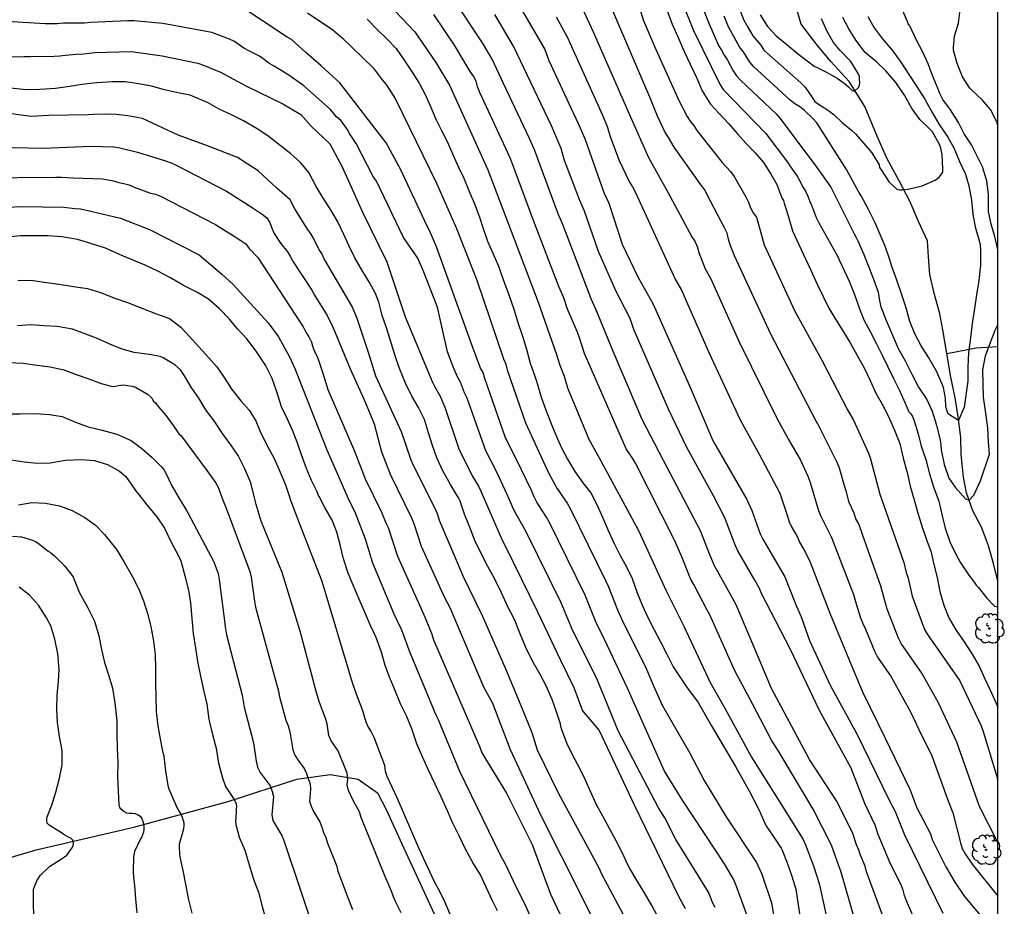
# Model space of a CAD drawing. Units: metres. Extents: x 573994 to 574345, y 4794539 to 4794790.
# Drawn here: x 574266 to 574345, y 4794577 to 4794648 of the extents above; entities that cross this region are included whole.
import ezdxf

# ---------------------------------------------------------------- set-up
doc = ezdxf.new("R2010")
doc.units = ezdxf.units.M
for name, color, linetype in [('010106', 9, 'Continuous'), ('020104', 34, 'Continuous'), ('050103', 4, 'Continuous'), ('070104', 3, 'Continuous'), ('100202', 3, 'Continuous')]:
    doc.layers.add(name, color=color, linetype=linetype)
doc.layers.add('020105', color=24, linetype='Continuous', lineweight=30)

# ---------------------------------------------------------------- blocks, each defined once
blk = doc.blocks.new('ARBOL')
blk.add_circle((0, 0), 0.0587)
for centre, radius, start, end in [((-0.564, 0.381), 0.532, 92.28, 254.58), ((-0.28, 0.855), 0.3, 359.28777, 173.60777), ((0.097, 0.97), 0.21, 23.15651, 160.46651), ((0.438, 0.881), 0.24, 301.57804, 139.32804), ((-0.091, 0.321), 0.12, 119.14, 310.56), ((0.656, 0.288), 0.443, 319.85562, 114.76562), ((0.819, -0.249), 0.383, 235.52754, 62.02753), ((-0.556, -0.339), 0.555, 142.64, 266.54), ((-0.039, -0.384), 0.21, 189.64, 323.88), ((0.299, -0.624), 0.532, 224.67, 0.24), ((-0.301, -0.676), 0.45, 213.78, 295.32)]:
    blk.add_arc(centre, radius, start, end)

msp = doc.modelspace()

# ---------------------------------------------------------------- linework, layer by layer
at = {"layer": '010106', "flags": 128}
msp.add_lwpolyline([(573994.399, 4794540.395), (574344.389, 4794540.388), (574344.394, 4794790.38), (573994.404, 4794790.388)], close=True, dxfattribs=at)
at = {"layer": '020104', "flags": 128}
for points, elevation in [([(574310.486, 4794650.3), (574312.092, 4794646.81), (574315.052, 4794640.092), (574316.502, 4794636.79), (574318.06, 4794634.007), (574319.958, 4794630.456), (574320.195, 4794630.105), (574320.383, 4794629.67), (574320.517, 4794629.208), (574321.041, 4794627.905), (574321.477, 4794627.102), (574323.719, 4794622.106), (574326.75, 4794615.983), (574327.687, 4794614.274), (574328.636, 4794612.621), (574329.256, 4794611.285), (574329.424, 4794610.841), (574330.082, 4794608.606), (574330.235, 4794608.21), (574331.122, 4794606.444), (574332.875, 4794601.907), (574333.126, 4794600.971), (574333.436, 4794600.026), (574333.619, 4794599.574), (574333.826, 4794599.142), (574334.564, 4794597.328), (574334.784, 4794596.9), (574335.886, 4794595.329), (574337.453, 4794592.479), (574338.272, 4794590.717), (574338.713, 4794589.901), (574339.116, 4794589.009), (574340.445, 4794585.339), (574340.814, 4794584.474), (574341.406, 4794582.075), (574341.552, 4794581.617), (574341.788, 4794581.195), (574342.353, 4794580.375), (574344.39, 4794577.828)], 204), ([(574335.221, 4794576.237), (574333.92, 4794579.75), (574333.796, 4794580.209), (574333.432, 4794581.086), (574333.289, 4794581.498), (574333.123, 4794581.903), (574332.807, 4794582.83), (574332.641, 4794583.224), (574331.518, 4794585.416), (574329.368, 4794588.726), (574326.319, 4794594.393), (574325.201, 4794597.048), (574323.5, 4794601.065), (574323.045, 4794601.91), (574321.76, 4794604.249), (574321.379, 4794605.153), (574320.658, 4794606.986), (574317.7, 4794612.596), (574315.994, 4794615.862), (574313.702, 4794621.239), (574312.31, 4794624.686), (574311.933, 4794625.487), (574309.66, 4794631.437), (574309.283, 4794632.288), (574307.4, 4794637.39), (574306.999, 4794638.297), (574304.901, 4794642.738), (574304.014, 4794644.634), (574303.26, 4794645.923), (574300.827, 4794649.607)], 208), ([(574320.565, 4794649.381), (574321.321, 4794647.493), (574322.106, 4794645.733), (574322.339, 4794645.357), (574322.545, 4794644.959), (574322.807, 4794644.558), (574323.261, 4794643.702), (574323.523, 4794643.31), (574323.841, 4794642.95), (574326.705, 4794640.268), (574327.014, 4794639.906), (574329.943, 4794635.994), (574331.075, 4794634.407), (574332.933, 4794630.682), (574333.12, 4794630.338), (574333.226, 4794630.13), (574333.702, 4794629.026), (574334.102, 4794628.038), (574334.462, 4794627.078), (574334.838, 4794626.034), (574334.962, 4794625.34), (574335.044, 4794624.856), (574335.5, 4794623.726), (574335.974, 4794622.598), (574336.442, 4794621.54), (574336.978, 4794620.61), (574337.53, 4794619.492), (574338.068, 4794618.454), (574338.73, 4794617.464), (574339.152, 4794616.522), (574339.508, 4794615.41), (574339.766, 4794614.327), (574339.84, 4794613.909), (574339.872, 4794613.449), (574340.122, 4794612.275), (574340.488, 4794611.191), (574340.979, 4794610.454), (574341.82, 4794609.531), (574342.107, 4794609.436), (574342.472, 4794609.83), (574343.015, 4794610.97), (574343.732, 4794613.086), (574343.656, 4794614.09), (574343.604, 4794615.192), (574343.426, 4794616.38), (574343.252, 4794617.642), (574343.236, 4794618.698), (574343.21, 4794619.82), (574343.422, 4794620.938), (574343.768, 4794621.88), (574344.18, 4794622.986), (574344.391, 4794623.414)], 199), ([(574324.355, 4794576.335), (574323.506, 4794578.655), (574323.299, 4794579.174), (574322.584, 4794580.395), (574320.975, 4794582.812), (574319.161, 4794585.551), (574317.791, 4794587.793), (574315.014, 4794593.997), (574314.838, 4794594.418), (574312.747, 4794598.821), (574312.349, 4794599.583), (574311.438, 4794601.855), (574308.609, 4794607.642), (574308.368, 4794608.074), (574307.596, 4794609.28), (574307.378, 4794609.701), (574307.19, 4794610.142), (574306.363, 4794611.844), (574305.074, 4794614.477), (574303.438, 4794619.137), (574303.312, 4794619.609), (574303.098, 4794619.975), (574302.402, 4794621.823), (574299.583, 4794629.643), (574299.007, 4794630.945), (574298.795, 4794631.364), (574296.724, 4794635.809), (574295.56, 4794637.959), (574291.848, 4794642.752), (574290.362, 4794644.097), (574289.158, 4794645.159), (574288.009, 4794646.191), (574287.644, 4794646.378), (574285.681, 4794647.678), (574284.518, 4794648.475)], 213), ([(574306.253, 4794648.789), (574308.235, 4794645.391), (574308.556, 4794644.535), (574311.062, 4794639.136), (574311.451, 4794638.217), (574312.942, 4794633.99), (574313.331, 4794633.124), (574314.396, 4794629.854), (574315.678, 4794627.2), (574316.876, 4794625.067), (574319.874, 4794618.302), (574321.623, 4794614.252), (574321.881, 4794613.772), (574324.353, 4794609.48), (574324.752, 4794608.602), (574325.409, 4794606.739), (574325.622, 4794606.312), (574327.388, 4794603.313), (574328.306, 4794601.011), (574328.705, 4794600.102), (574329.351, 4794598.233), (574331.009, 4794594.662), (574333.135, 4794590.77), (574335.751, 4794585.427), (574336.21, 4794584.562), (574336.938, 4794582.717), (574340.01, 4794576.46)], 206), ([(574344.39, 4794582.11), (574342.939, 4794584.984), (574341.134, 4794590.101), (574339.65, 4794593.246), (574338.337, 4794595.616), (574336.67, 4794597.997), (574336.462, 4794598.424), (574335.568, 4794600.716), (574335.047, 4794602.556), (574333.609, 4794606.616), (574333.292, 4794607.536), (574333.072, 4794607.948), (574332.921, 4794608.401), (574332.53, 4794609.244), (574332.287, 4794610.159), (574332.145, 4794610.583), (574331.768, 4794611.976), (574331.581, 4794612.423), (574330.013, 4794615.509), (574329.885, 4794615.722), (574326.271, 4794622.673), (574323.371, 4794628.937), (574323.028, 4794629.809), (574322.892, 4794630.268), (574322.792, 4794630.745), (574322.578, 4794631.173), (574321.181, 4794633.8), (574321.008, 4794634.194), (574320.711, 4794634.568), (574318.556, 4794637.598), (574318.104, 4794638.39), (574317.827, 4794638.783), (574317.227, 4794640.076), (574316.688, 4794641.414), (574313.423, 4794649.043)], 203), ([(574315.812, 4794648.638), (574316.09, 4794647.766), (574317.117, 4794645.36), (574318.941, 4794641.276), (574319.582, 4794640.052), (574319.834, 4794639.675), (574320.116, 4794639.323), (574320.365, 4794638.933), (574322.391, 4794636.39), (574323.047, 4794635.652), (574323.336, 4794635.264), (574324.283, 4794633.63), (574324.487, 4794633.208), (574324.651, 4794632.775), (574324.871, 4794632.375), (574325.141, 4794632.024), (574325.73, 4794629.796), (574328.195, 4794624.501), (574330.349, 4794620.602), (574332.4, 4794616.645), (574332.867, 4794615.824), (574334.068, 4794613.172), (574334.223, 4794612.714), (574334.982, 4794609.918), (574336.894, 4794604.443), (574337.087, 4794603.649), (574337.239, 4794603.192), (574337.561, 4794601.759), (574338.547, 4794599.096), (574338.789, 4794598.698), (574341.362, 4794595.014), (574343.067, 4794591.421), (574343.238, 4794590.963), (574344.39, 4794587.107)], 202), ([(574317.97, 4794648.559), (574318.39, 4794647.431), (574318.866, 4794646.367), (574319.346, 4794645.255), (574319.824, 4794644.227), (574320.336, 4794643.167), (574320.8, 4794642.107), (574321.45, 4794641.031), (574322.136, 4794640.291), (574322.88, 4794639.495), (574323.596, 4794638.695), (574324.28, 4794637.927), (574325.02, 4794637.163), (574325.692, 4794636.377), (574326.259, 4794635.511), (574326.745, 4794634.637), (574327.153, 4794633.555), (574327.283, 4794633.347), (574327.349, 4794633.139), (574327.647, 4794632.117), (574327.993, 4794630.933), (574328.513, 4794629.829), (574329.043, 4794628.703), (574329.461, 4794627.793), (574329.979, 4794626.667), (574330.415, 4794625.737), (574330.909, 4794624.743), (574331.425, 4794623.879), (574332.009, 4794622.955), (574332.096, 4794622.811), (574332.603, 4794621.973), (574333.135, 4794621.023), (574333.739, 4794619.927), (574334.207, 4794618.97), (574334.665, 4794617.98), (574335.271, 4794616.91), (574335.735, 4794615.932), (574336.153, 4794615.008), (574336.563, 4794613.946), (574336.835, 4794612.774), (574337.157, 4794611.624), (574337.405, 4794610.544), (574337.727, 4794609.464), (574338.025, 4794608.306), (574338.379, 4794607.204), (574338.72, 4794606.22), (574339.072, 4794605.266), (574339.298, 4794604.282), (574339.548, 4794603.26), (574339.772, 4794602.146), (574340.094, 4794601.052), (574340.486, 4794600.042), (574341.038, 4794599.066), (574341.716, 4794598.114), (574342.346, 4794597.134), (574342.898, 4794596.168), (574343.35, 4794595.154), (574343.814, 4794594.212), (574344.272, 4794593.222), (574344.39, 4794592.85)], 201), ([(574323.776, 4794648.619), (574324.109, 4794647.743), (574324.345, 4794647.305), (574324.846, 4794646.505), (574325.478, 4794645.747), (574325.726, 4794645.34), (574328.676, 4794642.746), (574328.989, 4794642.433), (574329.261, 4794642.053), (574329.514, 4794641.646), (574329.789, 4794641.263), (574330.167, 4794640.98), (574330.59, 4794640.721), (574330.987, 4794640.445), (574331.32, 4794640.177), (574331.985, 4794639.55), (574332.71, 4794638.958), (574333.05, 4794638.63), (574333.701, 4794637.896), (574334.33, 4794637.144), (574334.922, 4794636.196), (574334.958, 4794635.98), (574335.082, 4794635.784), (574335.716, 4794634.814), (574336.32, 4794634.242), (574336.548, 4794634.212), (574336.78, 4794634.212), (574337.248, 4794634.248), (574338.344, 4794634.518), (574339.392, 4794634.968), (574339.584, 4794635.104), (574339.75, 4794635.246), (574340.01, 4794635.616), (574340.016, 4794635.872), (574339.952, 4794637.014), (574339.83, 4794637.632), (574339.74, 4794637.826), (574339.17, 4794638.836), (574338.976, 4794639.034), (574338.176, 4794639.812), (574337.506, 4794640.736), (574336.95, 4794641.75), (574336.258, 4794642.762), (574335.464, 4794643.694), (574334.734, 4794644.402), (574333.8, 4794645.152), (574333.061, 4794646.134), (574332.497, 4794647.044), (574332.019, 4794647.966)], 197), ([(574344.391, 4794629.406), (574344.156, 4794630.464), (574343.868, 4794631.45), (574343.652, 4794632.482), (574343.644, 4794632.724), (574343.658, 4794633.816), (574343.528, 4794634.93), (574343.18, 4794636.03), (574342.784, 4794636.826), (574342.296, 4794637.794), (574341.72, 4794638.66), (574341.256, 4794639.574), (574340.608, 4794640.576), (574340.01, 4794641.414), (574339.762, 4794641.878), (574339.634, 4794642.242), (574339.238, 4794643.194), (574338.846, 4794644.258), (574338.416, 4794645.202), (574337.87, 4794646.188), (574337.374, 4794647.286), (574337.24, 4794647.438), (574337.19, 4794647.642), (574336.708, 4794648.736)], 199), ([(574321.821, 4794576.904), (574321.607, 4794577.323), (574321.465, 4794577.748), (574321.287, 4794578.142), (574318.698, 4794582.339), (574317.808, 4794584.06), (574317.307, 4794584.865), (574314.071, 4794591.009), (574312.954, 4794593.76), (574312.397, 4794595.105), (574311.107, 4794597.736), (574310.458, 4794598.998), (574309.523, 4794601.243), (574306.705, 4794606.964), (574305.771, 4794608.604), (574305.388, 4794609.515), (574305.182, 4794609.935), (574304.405, 4794611.669), (574303.514, 4794613.36), (574302.017, 4794617.568), (574301.827, 4794617.99), (574301.5, 4794618.837), (574301.271, 4794619.228), (574300.953, 4794619.927), (574300.453, 4794621.272), (574299.656, 4794624.83), (574298.515, 4794627.772), (574298.095, 4794628.733), (574296.935, 4794630.401), (574294.781, 4794634.879), (574294.528, 4794635.267), (574293.165, 4794637.902), (574292.64, 4794638.684), (574292.439, 4794639.042), (574292.211, 4794639.394), (574291.932, 4794639.724), (574291.585, 4794640.029), (574291.115, 4794640.609), (574288.976, 4794642.498), (574287.785, 4794643.357), (574286.57, 4794644.108), (574286.179, 4794644.309), (574285.827, 4794644.604), (574285.446, 4794644.874), (574284.59, 4794645.291), (574284.199, 4794645.521), (574283.453, 4794646.033), (574283.041, 4794646.238), (574281.636, 4794646.757), (574277.736, 4794647.476), (574275.405, 4794647.686), (574274.925, 4794647.693), (574271.963, 4794647.567), (574271.473, 4794647.513), (574269.787, 4794647.495), (574269.302, 4794647.455), (574268.34, 4794647.438), (574263.947, 4794647.72)], 214), ([(574289.27, 4794648.339), (574291.292, 4794646.966), (574292.055, 4794646.326), (574294.534, 4794643.928), (574295.231, 4794642.987), (574295.548, 4794642.613), (574296.309, 4794641.438), (574299.591, 4794634.73), (574301.168, 4794631.121), (574302.795, 4794626.978), (574304.925, 4794620.721), (574305.103, 4794620.274), (574305.221, 4794619.833), (574306.678, 4794615.589), (574308.541, 4794611.566), (574309.197, 4794610.374), (574310.013, 4794609.188), (574310.263, 4794608.772), (574313.091, 4794602.95), (574313.317, 4794602.509), (574314.026, 4794600.683), (574314.387, 4794599.906), (574316.334, 4794595.938), (574316.911, 4794594.612), (574317.6, 4794593.063), (574319.806, 4794589.234), (574320.945, 4794587.059), (574322.705, 4794584.157), (574325.129, 4794580.514), (574325.547, 4794579.563), (574326.321, 4794577.296), (574326.492, 4794576.351)], 212), ([(574294.055, 4794647.816), (574294.821, 4794647.038), (574295.637, 4794646.238), (574296.351, 4794645.474), (574297.055, 4794644.466), (574297.636, 4794643.6), (574298.2, 4794642.708), (574298.662, 4794641.814), (574299.11, 4794640.852), (574299.534, 4794639.84), (574299.984, 4794638.946), (574300.446, 4794637.996), (574300.884, 4794637.028), (574301.314, 4794636.068), (574301.756, 4794635.122), (574302.192, 4794634.078), (574302.612, 4794633.076), (574302.978, 4794632.108), (574303.31, 4794631.108), (574303.65, 4794630.104), (574304.078, 4794629.142), (574304.534, 4794628.118), (574304.902, 4794627.05), (574305.328, 4794625.892), (574305.742, 4794624.67), (574306.088, 4794623.532), (574306.444, 4794622.506), (574306.752, 4794621.468), (574307.048, 4794620.366), (574307.458, 4794619.24), (574307.584, 4794618.848), (574307.93, 4794617.656), (574308.346, 4794616.546), (574308.71, 4794615.594), (574309.138, 4794614.574), (574309.563, 4794613.61), (574310.043, 4794612.698), (574310.629, 4794611.716), (574311.263, 4794610.812), (574311.889, 4794610.01), (574312.393, 4794609.076), (574312.829, 4794608.078), (574313.239, 4794607.142), (574313.747, 4794606.028), (574314.231, 4794605.014), (574314.743, 4794604.096), (574315.211, 4794603.168), (574315.607, 4794602.04), (574316.027, 4794600.992), (574316.459, 4794600.048), (574316.957, 4794599.07), (574317.473, 4794598.106), (574317.965, 4794597.14), (574318.463, 4794596.136), (574319.534, 4794594.518), (574320.468, 4794593.273), (574321.526, 4794591.405), (574323.455, 4794588.166), (574324.575, 4794586.174), (574325.322, 4794584.741), (574325.886, 4794583.445), (574326.462, 4794582.617), (574327.09, 4794581.659), (574327.184, 4794581.481), (574327.588, 4794580.471), (574327.942, 4794579.409), (574328.264, 4794578.369), (574328.874, 4794574.289)], 211), ([(574332.994, 4794575.835), (574331.86, 4794579.823), (574331.689, 4794580.247), (574331.55, 4794580.693), (574331.396, 4794581.072), (574331.123, 4794581.881), (574329.661, 4794584.767), (574326.862, 4794589.446), (574326.349, 4794590.206), (574324.552, 4794593.675), (574323.385, 4794595.796), (574321.397, 4794600.278), (574321.188, 4794600.642), (574320.124, 4794602.687), (574319.889, 4794603.082), (574319.178, 4794604.908), (574318.588, 4794606.234), (574315.474, 4794612.38), (574315.24, 4794612.775), (574314.723, 4794613.52), (574311.402, 4794621.144), (574310.972, 4794622.462), (574310.804, 4794622.896), (574310.047, 4794624.662), (574309.735, 4794625.586), (574309.346, 4794626.488), (574307.412, 4794631.547), (574305.524, 4794636.625), (574305.127, 4794637.51), (574303.025, 4794641.979), (574302.862, 4794642.421), (574302.733, 4794642.868), (574302.544, 4794643.273), (574302.276, 4794643.643), (574301.023, 4794645.753), (574299.369, 4794648.19)], 209), ([(574339.861, 4794571.066), (574337.094, 4794577.455), (574336.95, 4794577.88), (574336.85, 4794578.302), (574336.685, 4794578.721), (574335.799, 4794580.451), (574334.85, 4794582.735), (574334.606, 4794583.487), (574333.769, 4794585.221), (574332.698, 4794588.041), (574330.146, 4794592.649), (574327.844, 4794597.507), (574325.537, 4794601.989), (574325.358, 4794602.376), (574324.903, 4794603.178), (574323.641, 4794605.394), (574323.458, 4794605.788), (574322.589, 4794608.024), (574321.694, 4794609.772), (574319.574, 4794613.631), (574318.108, 4794616.681), (574315.347, 4794623.048), (574315.03, 4794623.932), (574313.93, 4794626.094), (574312.512, 4794629.276), (574311.408, 4794632.494), (574311.013, 4794633.342), (574309.796, 4794636.548), (574309.531, 4794637.49), (574308.769, 4794639.302), (574305.723, 4794645.666), (574304.243, 4794648.196)], 207), ([(574334.019, 4794648.032), (574334.532, 4794647.132), (574335.168, 4794646.29), (574335.95, 4794645.356), (574336.64, 4794644.394), (574337.304, 4794643.4), (574337.892, 4794642.48), (574338.576, 4794641.446), (574339.142, 4794640.376), (574339.702, 4794639.408), (574340.396, 4794638.394), (574340.912, 4794637.492), (574341.33, 4794636.458), (574341.806, 4794635.438), (574342.076, 4794634.524), (574342.284, 4794633.384), (574342.396, 4794632.268), (574342.596, 4794631.258), (574342.938, 4794630.036), (574342.986, 4794629.808), (574343.018, 4794629.356), (574343.018, 4794628.176), (574342.888, 4794626.952), (574342.684, 4794625.81), (574342.534, 4794624.728), (574342.344, 4794623.522), (574342.202, 4794622.398), (574342.062, 4794621.224), (574342.012, 4794620.038), (574342.008, 4794618.938), (574341.712, 4794616.862), (574341.258, 4794615.777), (574340.466, 4794616.284), (574340.376, 4794616.466), (574340.29, 4794616.7), (574340.236, 4794616.92), (574340.21, 4794617.58), (574340.054, 4794618.432), (574339.992, 4794618.64), (574339.506, 4794619.734), (574338.876, 4794620.792), (574338.268, 4794621.738), (574337.764, 4794622.692), (574337.366, 4794623.678), (574337.072, 4794624.792), (574336.718, 4794625.898), (574336.328, 4794626.992), (574335.94, 4794628.07), (574335.77, 4794628.6), (574335.392, 4794629.7), (574335, 4794630.644), (574334.614, 4794631.568), (574334.066, 4794632.626), (574333.48, 4794633.71), (574333.288, 4794634.021), (574332.306, 4794635.826), (574329.935, 4794639.543), (574329.624, 4794639.904), (574328.947, 4794640.559), (574328.579, 4794640.819), (574328.197, 4794641.059), (574327.825, 4794641.362), (574324.895, 4794644.044), (574324.588, 4794644.387), (574324.086, 4794645.218), (574323.803, 4794645.553), (574322.88, 4794647.21), (574322.548, 4794648.056)], 198), ([(574325.408, 4794648.177), (574326.016, 4794647.251), (574326.708, 4794646.499), (574327.56, 4794645.801), (574328.364, 4794645.121), (574329.174, 4794644.497), (574329.734, 4794644.069), (574329.964, 4794643.959), (574330.612, 4794643.651), (574331.579, 4794643.119), (574331.761, 4794642.977), (574332.127, 4794642.709), (574332.464, 4794642.423), (574332.764, 4794642.14), (574332.881, 4794642.101), (574332.975, 4794642.107), (574333.253, 4794642.329), (574333.347, 4794642.527), (574333.367, 4794642.777), (574333.365, 4794643.005), (574333.339, 4794643.243), (574333.249, 4794643.477), (574332.669, 4794644.443), (574331.82, 4794645.333), (574331.265, 4794645.971), (574330.754, 4794646.897), (574330.322, 4794647.839)], 196), ([(574317.384, 4794575.933), (574316.768, 4794577.063), (574316.175, 4794578.083), (574315.595, 4794579.033), (574315.021, 4794580.029), (574314.877, 4794580.273), (574314.407, 4794581.301), (574313.919, 4794582.245), (574313.379, 4794583.221), (574312.855, 4794584.193), (574312.357, 4794585.119), (574311.891, 4794586.115), (574311.435, 4794587.125), (574310.983, 4794588.073), (574310.479, 4794588.981), (574310.017, 4794589.965), (574309.575, 4794591.097), (574309.511, 4794591.353), (574309.479, 4794591.577), (574309.177, 4794592.463), (574308.821, 4794593.511), (574308.341, 4794594.599), (574307.827, 4794595.565), (574307.227, 4794596.623), (574306.721, 4794597.655), (574306.271, 4794598.761), (574305.795, 4794599.889), (574305.277, 4794600.919), (574304.779, 4794602.027), (574304.213, 4794603.161), (574303.673, 4794604.125), (574303.145, 4794605.181), (574302.652, 4794606.211), (574302.258, 4794607.191), (574301.846, 4794608.225), (574301.474, 4794609.346), (574301.346, 4794609.616), (574300.686, 4794610.666), (574300.116, 4794611.714), (574299.6, 4794612.814), (574299.248, 4794613.8), (574298.952, 4794614.802), (574298.608, 4794615.854), (574298.152, 4794616.822), (574297.618, 4794617.736), (574297.09, 4794618.764), (574296.616, 4794619.948), (574296.272, 4794620.944), (574295.968, 4794621.988), (574295.586, 4794623.178), (574295.244, 4794624.178), (574294.972, 4794625.222), (574294.696, 4794625.93), (574294.22, 4794626.814), (574293.63, 4794627.75), (574293.06, 4794628.782), (574292.592, 4794629.704), (574292.168, 4794630.642), (574291.698, 4794631.65), (574291.174, 4794632.544), (574290.498, 4794633.576), (574289.966, 4794634.46), (574289.375, 4794635.57), (574288.749, 4794636.36), (574287.939, 4794637.072), (574287.097, 4794637.732), (574286.113, 4794638.498), (574285.259, 4794639.072), (574284.163, 4794639.704), (574283.251, 4794640.172), (574282.229, 4794640.642), (574281.287, 4794641.168), (574280.145, 4794641.656), (574279.917, 4794641.756), (574279.049, 4794641.922), (574277.859, 4794642.192), (574276.835, 4794642.476), (574275.815, 4794642.666), (574274.731, 4794642.812), (574273.697, 4794642.832), (574272.435, 4794642.742), (574271.291, 4794642.616), (574270.267, 4794642.446), (574269.145, 4794642.288), (574267.917, 4794642.206), (574266.825, 4794642.192), (574265.565, 4794642.314)], 216), ([(574315.788, 4794573.926), (574312.812, 4794579.509), (574312.527, 4794580.106), (574309.326, 4794586.049), (574307.645, 4794589.474), (574307.21, 4794590.844), (574306.152, 4794593.46), (574305.06, 4794596.073), (574303.257, 4794600.192), (574301.747, 4794603.308), (574299.826, 4794607.804), (574299.675, 4794608.263), (574299.501, 4794608.709), (574297.745, 4794612.194), (574297.564, 4794612.633), (574296.778, 4794614.882), (574294.737, 4794619.335), (574294.14, 4794621.204), (574293.208, 4794624.02), (574292.839, 4794624.883), (574290.619, 4794628.701), (574290.422, 4794629.12), (574290.189, 4794629.474), (574289.756, 4794630.33), (574289.527, 4794630.735), (574289.266, 4794631.066), (574288.264, 4794632.671), (574287.884, 4794633.403), (574286.822, 4794634.324), (574285.338, 4794635.711), (574283.702, 4794636.775), (574281.088, 4794637.794), (574278.965, 4794638.573), (574276.096, 4794639.887), (574274.943, 4794640.117), (574274.002, 4794640.226), (574273.539, 4794640.236), (574272.2, 4794640.211), (574271.756, 4794640.191), (574268.63, 4794640.131), (574267.214, 4794640.06), (574264.453, 4794640.415)], 217), ([(574262.035, 4794637.651), (574268.174, 4794637.53), (574272, 4794637.685), (574273.821, 4794637.623), (574274.291, 4794637.542), (574275.708, 4794637.201), (574277.952, 4794636.508), (574278.401, 4794636.348), (574278.855, 4794636.146), (574282.807, 4794634.106), (574284.855, 4794632.781), (574285.658, 4794632.259), (574286.031, 4794631.976), (574286.271, 4794631.589), (574286.437, 4794631.142), (574286.63, 4794630.721), (574287.113, 4794629.954), (574287.674, 4794629.24), (574287.911, 4794628.85), (574288.13, 4794628.441), (574289.612, 4794626.189), (574289.826, 4794625.802), (574290.854, 4794624.159), (574291.278, 4794623.297), (574291.451, 4794622.859), (574292.694, 4794619.907), (574293.834, 4794617.385), (574294.614, 4794615.523), (574295.197, 4794613.285), (574295.884, 4794611.514), (574297.586, 4794608.009), (574297.766, 4794607.557), (574298.366, 4794605.755), (574300.218, 4794601.657), (574300.64, 4794600.852), (574303.343, 4794594.523), (574304.039, 4794593.219), (574305.467, 4794589.53), (574307.894, 4794584.299), (574311.241, 4794577.664), (574314.54, 4794570.968)], 218), ([(574263.024, 4794635.154), (574269.179, 4794635.201), (574269.644, 4794635.219), (574270.558, 4794635.149), (574272.921, 4794635.07), (574273.779, 4794634.925), (574274.21, 4794634.786), (574274.618, 4794634.71), (574275.028, 4794634.597), (574275.448, 4794634.406), (574276.748, 4794633.946), (574277.141, 4794633.86), (574277.552, 4794633.684), (574281.92, 4794631.426), (574282.718, 4794630.916), (574283.133, 4794630.687), (574283.964, 4794630.158), (574284.356, 4794629.876), (574284.631, 4794629.506), (574285.312, 4794628.793), (574287.875, 4794624.881), (574288.94, 4794623.274), (574289.137, 4794622.849), (574289.386, 4794622.456), (574289.595, 4794622.047), (574289.715, 4794621.637), (574289.873, 4794621.236), (574290.064, 4794620.832), (574290.485, 4794619.638), (574290.912, 4794618.271), (574293.02, 4794613.327), (574293.896, 4794611.136), (574295.187, 4794608.476), (574295.524, 4794607.625), (574295.719, 4794607.24), (574296.469, 4794604.947), (574298.474, 4794600.455), (574298.679, 4794600.037), (574299.218, 4794598.738), (574299.351, 4794598.28), (574301.291, 4794593.772), (574303.028, 4794589.713), (574303.187, 4794589.266), (574305.156, 4794586.049), (574307.21, 4794581.939), (574308.683, 4794577.981), (574310.971, 4794573.172)], 219), ([(574304.457, 4794576.637), (574304.021, 4794577.491), (574303.535, 4794578.535), (574303.085, 4794579.527), (574302.485, 4794580.495), (574301.899, 4794581.575), (574301.391, 4794582.627), (574300.857, 4794583.703), (574300.449, 4794584.637), (574299.943, 4794585.735), (574299.463, 4794586.763), (574298.949, 4794587.879), (574298.467, 4794588.931), (574298.019, 4794589.983), (574297.603, 4794591.169), (574297.181, 4794592.199), (574296.705, 4794593.171), (574296.249, 4794594.275), (574295.843, 4794595.249), (574295.49, 4794596.217), (574295.18, 4794597.285), (574294.75, 4794598.463), (574294.312, 4794599.409), (574293.82, 4794600.553), (574293.4, 4794601.523), (574292.916, 4794602.647), (574292.53, 4794603.603), (574292.162, 4794604.749), (574291.898, 4794605.859), (574291.618, 4794606.869), (574291.24, 4794607.835), (574290.67, 4794608.833), (574290.206, 4794609.72), (574290.16, 4794609.807), (574290.042, 4794610.101), (574289.592, 4794610.997), (574289.19, 4794611.957), (574288.804, 4794613.035), (574288.45, 4794614.051), (574288.072, 4794615.013), (574287.658, 4794615.937), (574287.194, 4794616.889), (574286.83, 4794618.073), (574286.446, 4794619.135), (574285.938, 4794620.211), (574285.294, 4794621.15), (574285.176, 4794621.326), (574284.442, 4794622.3), (574283.7, 4794623.098), (574283.06, 4794623.868), (574282.242, 4794624.694), (574281.371, 4794625.472), (574280.491, 4794626.008), (574279.381, 4794626.574), (574278.349, 4794627.176), (574277.339, 4794627.706), (574276.327, 4794628.176), (574275.215, 4794628.63), (574274.261, 4794629.027), (574273.141, 4794629.535), (574271.991, 4794629.905), (574270.919, 4794630.233), (574269.685, 4794630.449), (574268.561, 4794630.519), (574267.543, 4794630.519), (574266.351, 4794630.519), (574265.271, 4794630.425)], 221), ([(574266.162, 4794626.984), (574267.38, 4794626.966), (574268.436, 4794626.8), (574269.6, 4794626.63), (574270.608, 4794626.488), (574271.708, 4794626.328), (574272.762, 4794626.016), (574273.906, 4794625.556), (574274.904, 4794625.196), (574276.054, 4794624.75), (574277.14, 4794624.32), (574278.254, 4794623.932), (574279.154, 4794623.25), (574279.834, 4794622.51), (574280.589, 4794621.672), (574281.391, 4794620.796), (574282.039, 4794620.074), (574282.637, 4794619.228), (574283.243, 4794618.262), (574283.965, 4794617.36), (574284.629, 4794616.608), (574285.165, 4794615.748), (574285.565, 4794614.786), (574286.103, 4794613.694), (574286.599, 4794612.806), (574287.023, 4794611.836), (574287.529, 4794610.662), (574287.829, 4794609.682), (574287.92, 4794609.434), (574288.639, 4794607.534), (574290.435, 4794602.952), (574292.847, 4794594.885), (574293.151, 4794593.959), (574293.677, 4794592.637), (574293.935, 4794591.736), (574294.134, 4794591.314), (574294.362, 4794590.933), (574294.566, 4794590.521), (574295.427, 4794588.263), (574295.488, 4794587.806), (574295.606, 4794587.387), (574296.419, 4794585.69), (574298.173, 4794581.619), (574299.383, 4794578.978), (574299.841, 4794578.168), (574300.211, 4794577.387), (574301.574, 4794574.228)], 222), ([(574296.766, 4794576.494), (574296.331, 4794577.333), (574296.143, 4794577.769), (574295.985, 4794578.224), (574295.393, 4794579.559), (574293.564, 4794584.098), (574293.417, 4794584.557), (574292.943, 4794585.411), (574292.556, 4794586.252), (574292.454, 4794586.701), (574292.5, 4794587.162), (574292.434, 4794587.627), (574291.739, 4794589.407), (574291.169, 4794590.228), (574290.991, 4794590.645), (574290.837, 4794591.564), (574290.718, 4794592.009), (574290.213, 4794593.347), (574290.089, 4794593.819), (574289.949, 4794594.256), (574288.698, 4794598.981), (574287.254, 4794603.666), (574285.588, 4794607.741), (574285.183, 4794609.092), (574284.981, 4794609.826), (574284.759, 4794610.802), (574284.265, 4794611.926), (574283.735, 4794613.004), (574283.155, 4794613.844), (574282.501, 4794614.752), (574281.831, 4794615.752), (574281.171, 4794616.64), (574280.597, 4794617.566), (574279.991, 4794618.444), (574279.463, 4794619.35), (574279.303, 4794619.604), (574279.129, 4794619.828), (574278.694, 4794620.224), (574277.75, 4794620.798), (574277.524, 4794620.892), (574276.63, 4794621.058), (574275.428, 4794621.216), (574274.474, 4794621.47), (574273.488, 4794621.868), (574272.436, 4794622.356), (574271.584, 4794622.69), (574270.508, 4794623.074), (574269.296, 4794623.3), (574268.252, 4794623.352), (574267.162, 4794623.434), (574266.118, 4794623.354)], 223), ([(574265.438, 4794620.406), (574266.574, 4794620.366), (574267.662, 4794620.206), (574268.724, 4794620.078), (574269.814, 4794619.832), (574270.802, 4794619.468), (574271.824, 4794619.12), (574272.8, 4794618.752), (574273.698, 4794618.512), (574273.938, 4794618.53), (574274.17, 4794618.568), (574274.598, 4794618.622), (574275.292, 4794618.54), (574275.542, 4794618.446), (574276.548, 4794617.868), (574276.74, 4794617.688), (574276.867, 4794617.53), (574276.957, 4794617.348), (574277.131, 4794617.196), (574277.261, 4794617.028), (574277.985, 4794616.168), (574278.631, 4794615.282), (574279.003, 4794614.726), (574279.179, 4794614.554), (574281.243, 4794611.786), (574281.933, 4794610.84), (574282.141, 4794610.454), (574282.501, 4794609.502), (574282.793, 4794608.793), (574284.661, 4794603.739), (574284.784, 4794603.293), (574285.039, 4794601.368), (574285.135, 4794600.892), (574286.96, 4794594.193), (574287.042, 4794593.736), (574287.557, 4794591.863), (574287.726, 4794591.405), (574287.868, 4794590.939), (574288.111, 4794589.49), (574288.267, 4794589.07), (574288.513, 4794588.694), (574289.019, 4794588.012), (574289.188, 4794587.6), (574289.325, 4794587.204), (574289.497, 4794586.789), (574289.526, 4794586.363), (574289.43, 4794585.405), (574289.566, 4794584.991), (574289.757, 4794584.575), (574290.252, 4794583.756), (574290.428, 4794583.332), (574290.554, 4794582.897), (574290.746, 4794582.486), (574290.878, 4794582.055), (574291.582, 4794580.268), (574291.707, 4794579.824), (574292.365, 4794578.067), (574292.517, 4794577.629), (574292.879, 4794576.753)], 224), ([(574265.631, 4794612.639), (574266.643, 4794612.483), (574267.685, 4794612.377), (574268.723, 4794612.411), (574269.963, 4794612.617), (574271.201, 4794612.669), (574272.279, 4794612.583), (574273.312, 4794612.267), (574274.26, 4794611.751), (574274.766, 4794611.327), (574275.448, 4794610.357), (574275.6, 4794610.127), (574275.78, 4794609.903), (574276.456, 4794609.053), (574277.214, 4794608.129), (574277.236, 4794608.098), (574277.874, 4794607.189), (574278.388, 4794606.083), (574278.944, 4794605.025), (574279.162, 4794604.577), (574279.492, 4794603.397), (574279.772, 4794602.249), (574279.936, 4794601.231), (574280.034, 4794599.981), (574280.152, 4794598.791), (574280.324, 4794597.615), (574280.484, 4794596.551), (574280.724, 4794595.371), (574281.002, 4794594.159), (574281.244, 4794593.141), (574281.41, 4794591.939), (574281.448, 4794591.713), (574281.732, 4794590.605), (574281.994, 4794589.633), (574282.18, 4794588.431), (574282.496, 4794587.25), (574282.74, 4794586.572), (574283.37, 4794585.604), (574283.578, 4794585.222), (574283.598, 4794584.972), (574283.596, 4794584.75), (574283.57, 4794584.49), (574283.52, 4794583.772), (574283.55, 4794583.538), (574283.832, 4794582.534), (574284.282, 4794581.482), (574284.615, 4794580.322), (574284.967, 4794579.172), (574285.359, 4794578.126), (574285.635, 4794577.092), (574285.913, 4794576.022)], 226), ([(574266.196, 4794609.056), (574267.28, 4794609.246), (574268.356, 4794609.178), (574269.484, 4794608.968), (574270.491, 4794608.61), (574271.513, 4794608.038), (574272.347, 4794607.428), (574273.059, 4794606.69), (574273.707, 4794605.898), (574273.993, 4794605.532), (574274.631, 4794604.468), (574275.257, 4794603.404), (574275.809, 4794602.322), (574276.171, 4794601.388), (574276.511, 4794600.384), (574276.761, 4794599.34), (574276.975, 4794598.174), (574277.105, 4794597.108), (574277.149, 4794595.972), (574277.149, 4794594.77), (574277.157, 4794593.696), (574277.205, 4794592.558), (574277.331, 4794591.403), (574277.531, 4794590.213), (574277.677, 4794589.527), (574277.805, 4794588.975), (574277.939, 4794587.833), (574278.137, 4794586.647), (574278.219, 4794586.397), (574278.599, 4794585.465), (574278.897, 4794584.787), (574279.043, 4794584.581), (574279.175, 4794584.355), (574279.279, 4794584.111), (574279.393, 4794583.657), (574279.399, 4794583.429), (574279.379, 4794583.209), (574279.325, 4794582.987), (574279.039, 4794581.959), (574279.029, 4794581.757), (574279.057, 4794581.165), (574279.097, 4794580.953), (574279.323, 4794579.853), (574279.553, 4794578.643), (574279.755, 4794577.623), (574280.049, 4794576.461)], 227), ([(574265.72, 4794606.548), (574266.43, 4794606.508), (574267.332, 4794606.244), (574267.554, 4794606.124), (574267.764, 4794605.984), (574268.569, 4794605.354), (574268.757, 4794605.238), (574268.923, 4794605.112), (574269.075, 4794604.972), (574269.889, 4794604.19), (574270.563, 4794603.312), (574270.655, 4794603.1), (574271.079, 4794602.02), (574271.191, 4794601.838), (574271.707, 4794600.892), (574271.891, 4794600.52), (574272.263, 4794599.756), (574272.615, 4794598.59), (574272.827, 4794597.496), (574273.083, 4794596.458), (574273.421, 4794595.41), (574273.711, 4794594.409), (574273.885, 4794593.241), (574273.909, 4794593.013), (574274.047, 4794591.811), (574274.047, 4794590.721), (574274.091, 4794589.663), (574274.135, 4794588.457), (574274.109, 4794587.401), (574274.155, 4794586.199), (574274.211, 4794585.071), (574274.295, 4794584.873), (574274.443, 4794584.721), (574274.645, 4794584.571), (574274.829, 4794584.481), (574275.069, 4794584.453), (574275.293, 4794584.453), (574275.513, 4794584.413), (574275.717, 4794584.327), (574275.905, 4794584.193), (574276.043, 4794584.005), (574276.133, 4794583.779), (574276.183, 4794583.577), (574276.203, 4794583.355), (574276.201, 4794583.133), (574276.175, 4794582.921), (574276.111, 4794582.709), (574276.021, 4794582.511), (574275.917, 4794582.327), (574275.471, 4794581.377), (574275.373, 4794580.931), (574275.353, 4794579.811), (574275.387, 4794579.331), (574275.459, 4794578.645), (574275.547, 4794577.595), (574275.647, 4794576.477)], 228), ([(574267.463, 4794575.991), (574267.391, 4794577.021), (574267.391, 4794578.169), (574267.407, 4794578.385), (574267.657, 4794579.041), (574267.925, 4794579.461), (574268.689, 4794580.189), (574269.649, 4794580.807), (574269.869, 4794580.943), (574270.065, 4794581.095), (574270.339, 4794581.453), (574270.465, 4794581.647), (574270.563, 4794581.839), (574270.601, 4794582.063), (574270.545, 4794582.281), (574270.387, 4794582.433), (574270.185, 4794582.539), (574269.811, 4794582.733), (574269.635, 4794582.869), (574268.659, 4794583.495), (574268.489, 4794583.637), (574268.455, 4794583.855), (574268.479, 4794584.057), (574268.789, 4794584.897), (574268.869, 4794585.087), (574269.179, 4794586.123), (574269.475, 4794587.237), (574269.701, 4794588.313), (574269.695, 4794589.441), (574269.483, 4794590.549), (574269.329, 4794591.683), (574269.257, 4794592.769), (574269.289, 4794593.827), (574269.399, 4794594.969), (574269.443, 4794595.899), (574269.357, 4794597.169), (574269.101, 4794598.332), (574268.779, 4794599.396), (574268.447, 4794600.028), (574267.805, 4794601.038), (574267.089, 4794601.834), (574266.267, 4794602.486)], 229)]:
    msp.add_lwpolyline(points, dxfattribs=dict(at, elevation=elevation))
at = {"layer": '020105', "flags": 128}
for points, elevation in [([(574294.295, 4794650.578), (574297.856, 4794646.81), (574299.531, 4794644.362), (574300.603, 4794642.544), (574303.664, 4794635.801), (574307.685, 4794625.238), (574309.156, 4794621.043), (574309.43, 4794620.192), (574309.76, 4794619.331), (574310.046, 4794618.382), (574311.74, 4794614.304), (574312.697, 4794612.575), (574315.714, 4794607.012), (574317.903, 4794602.177), (574319.33, 4794599.374), (574321.418, 4794594.881), (574322.604, 4794592.82), (574324.716, 4794588.921), (574326.801, 4794585.61), (574328.844, 4794582.349), (574329.038, 4794581.909), (574329.669, 4794580.24), (574330.144, 4794578.826), (574331.019, 4794574.849)], 210), ([(574319.331, 4794648.839), (574320.093, 4794646.93), (574322.218, 4794642.593), (574322.469, 4794642.209), (574325.866, 4794638.688), (574327.61, 4794636.4), (574327.838, 4794636.039), (574328.376, 4794635.281), (574328.616, 4794634.872), (574328.808, 4794634.469), (574329.028, 4794634.096), (574329.228, 4794633.689), (574329.382, 4794633.264), (574329.58, 4794632.836), (574329.902, 4794631.983), (574330.107, 4794631.554), (574331.529, 4794629.017), (574332.531, 4794626.896), (574332.95, 4794625.834), (574333.342, 4794624.704), (574333.734, 4794623.776), (574334.196, 4794622.886), (574334.674, 4794621.954), (574335.166, 4794620.998), (574335.624, 4794620.062), (574336.07, 4794619.148), (574336.55, 4794618.188), (574336.998, 4794617.166), (574337.292, 4794616.487), (574337.454, 4794616.323), (574337.59, 4794616.095), (574337.696, 4794615.849), (574338.034, 4794614.717), (574338.28, 4794613.735), (574338.64, 4794612.661), (574338.944, 4794611.535), (574339.272, 4794610.499), (574339.674, 4794609.353), (574339.95, 4794608.183), (574340.181, 4794607.197), (574340.565, 4794606.093), (574341.063, 4794605.073), (574341.385, 4794604.485), (574342.019, 4794603.511), (574342.149, 4794603.329), (574342.311, 4794603.143), (574342.675, 4794602.643), (574342.815, 4794602.477), (574343.525, 4794601.593), (574344.141, 4794600.975), (574344.39, 4794600.919)], 200), ([(574344.391, 4794639.348), (574344.304, 4794639.62), (574343.8, 4794640.602), (574343.134, 4794641.386), (574342.31, 4794642.168), (574342.168, 4794642.32), (574341.586, 4794643.226), (574341.154, 4794644.294), (574340.858, 4794645.336), (574340.858, 4794645.554), (574340.944, 4794646.456), (574341.246, 4794647.502), (574341.378, 4794648.578)], 200), ([(574309.142, 4794648.014), (574310.039, 4794646.353), (574310.224, 4794645.929), (574312.821, 4794640.151), (574313.201, 4794639.252), (574313.475, 4794638.374), (574314.158, 4794636.538), (574314.98, 4794634.813), (574315.231, 4794634.436), (574315.44, 4794634.049), (574318.655, 4794627.021), (574319.131, 4794626.182), (574321.361, 4794621.165), (574323.815, 4794615.842), (574325.361, 4794613.039), (574326.989, 4794609.979), (574327.59, 4794608.143), (574327.737, 4794607.685), (574327.915, 4794607.288), (574328.393, 4794606.464), (574328.567, 4794606.087), (574329.01, 4794605.293), (574329.42, 4794604.48), (574330.971, 4794600.399), (574332.81, 4794595.959), (574333.631, 4794594.082), (574335.374, 4794590.47), (574337.366, 4794586.36), (574337.926, 4794584.865), (574339.013, 4794582.792), (574339.165, 4794582.338), (574340.244, 4794580.158), (574340.966, 4794578.934), (574341.725, 4794577.793), (574342.997, 4794576.292)], 205), ([(574263.391, 4794644.805), (574266.659, 4794644.854), (574267.148, 4794644.837), (574269.064, 4794644.862), (574269.494, 4794644.895), (574269.943, 4794644.959), (574270.798, 4794645.042), (574271.382, 4794645.064), (574272.297, 4794645.165), (574275.212, 4794645.239), (574277.668, 4794644.896), (574280.522, 4794644.312), (574280.982, 4794644.158), (574282.335, 4794643.585), (574284.395, 4794642.469), (574287.318, 4794641.052), (574288.733, 4794640.202), (574289.583, 4794639.281), (574291.069, 4794637.865), (574292.059, 4794636.024), (574293.677, 4794632.421), (574295.609, 4794628.46), (574297.075, 4794624.05), (574299.233, 4794618.893), (574299.444, 4794618.482), (574299.892, 4794617.677), (574300.053, 4794617.272), (574300.255, 4794616.842), (574301.374, 4794613.532), (574302.436, 4794611.367), (574302.923, 4794610.544), (574303.118, 4794610.139), (574304.821, 4794606.241), (574305.047, 4794605.845), (574307.641, 4794600.525), (574309.467, 4794596.65), (574310.531, 4794594.475), (574311.23, 4794592.623), (574312.563, 4794591.031), (574315.364, 4794585.115), (574318.93, 4794577.759), (574319.424, 4794576.84)], 215), ([(574265.424, 4794632.81), (574266.376, 4794632.869), (574269.811, 4794632.823), (574270.698, 4794632.717), (574271.148, 4794632.691), (574272.079, 4794632.471), (574274.353, 4794631.943), (574276.664, 4794631.021), (574280.625, 4794629.001), (574282.432, 4794627.472), (574283.332, 4794626.631), (574286.144, 4794623.588), (574286.964, 4794622.455), (574287.867, 4794620.803), (574288.274, 4794619.942), (574290.814, 4794613.44), (574292.6, 4794609.385), (574293.051, 4794608.507), (574293.874, 4794606.328), (574294.464, 4794604.423), (574296.184, 4794600.352), (574296.79, 4794599.085), (574297.436, 4794597.26), (574299.528, 4794592.278), (574299.713, 4794591.906), (574301.403, 4794587.806), (574304.651, 4794581.106), (574305.12, 4794580.285), (574305.892, 4794578.637), (574306.563, 4794577.332), (574309.167, 4794571.544)], 220), ([(574265.326, 4794616.33), (574266.344, 4794616.306), (574267.558, 4794616.344), (574268.672, 4794616.276), (574269.678, 4794616.114), (574270.762, 4794615.656), (574271.776, 4794615.276), (574272.888, 4794615.014), (574274.06, 4794614.686), (574275.189, 4794614.196), (574276.047, 4794613.562), (574276.865, 4794612.834), (574277.655, 4794612.064), (574277.817, 4794611.868), (574277.949, 4794611.636), (574278.453, 4794610.574), (574278.995, 4794609.616), (574279.615, 4794608.598), (574279.714, 4794608.408), (574281.808, 4794604.51), (574282.138, 4794603.579), (574282.231, 4794603.096), (574282.729, 4794599.157), (574282.822, 4794598.675), (574284.062, 4794593.85), (574284.22, 4794592.891), (574284.976, 4794590.049), (574285.186, 4794588.596), (574285.282, 4794588.121), (574285.504, 4794587.698), (574286.298, 4794586.616), (574286.466, 4794586.173), (574286.572, 4794585.763), (574286.425, 4794584.298), (574286.515, 4794583.861), (574287.254, 4794582.61), (574287.424, 4794582.167), (574290.082, 4794574.263)], 225)]:
    msp.add_lwpolyline(points, dxfattribs=dict(at, elevation=elevation))
at = {"layer": '050103'}
msp.add_polyline3d([(574344.39, 4794602.953, 199.829), (574344.056, 4794604.376, 199.696), (574343.658, 4794605.782, 199.568), (574343.088, 4794607.272, 199.386), (574342.412, 4794608.582, 199.216), (574341.9, 4794610.016, 198.974), (574341.657, 4794611.256, 198.832), (574341.463, 4794613.066, 198.53), (574341.439, 4794614.439, 198.252), (574341.217, 4794616.077, 198.036), (574340.999, 4794617.601, 197.922), (574340.643, 4794619.257, 197.812), (574340.331, 4794621.145, 197.6), (574340.015, 4794623.019, 197.374), (574339.775, 4794624.293, 197.254), (574339.301, 4794625.963, 197.03), (574338.969, 4794627.435, 196.94), (574338.855, 4794628.845, 197.004), (574338.787, 4794630.139, 197.022), (574338.071, 4794631.667, 197.05), (574337.379, 4794633.307, 197.048), (574336.547, 4794634.859, 197.022), (574335.525, 4794636.729, 196.858), (574334.747, 4794638.539, 196.56), (574333.789, 4794640.839, 196.192), (574332.531, 4794642.835, 195.94), (574331.066, 4794644.451, 195.652), (574329.886, 4794645.855, 195.392), (574328.704, 4794647.427, 195.17), (574328.376, 4794648.523, 194.986)], dxfattribs=at)
at = {"layer": '070104'}
for points in [[(574340.331, 4794621.145, 197.6), (574342.665, 4794621.583, 198.46), (574344.391, 4794621.701, 199.295)], [(574256.916, 4794578.35, 231.045), (574267.618, 4794581.516, 229.253), (574275.418, 4794583.334, 227.806), (574283.034, 4794585.408, 225.884), (574288.426, 4794587.165, 224.32), (574291.081, 4794587.519, 223.974), (574293.319, 4794587.167, 223.73), (574294.865, 4794586.055, 223.406), (574295.587, 4794584.687, 223.146), (574296.815, 4794581.983, 222.898), (574298.279, 4794578.819, 222.78), (574299.871, 4794575.363, 222.428), (574301.577, 4794571.962, 222.358), (574303.275, 4794568.724, 222.162), (574305.061, 4794565.31, 222.144), (574307.952, 4794560.682, 222.222), (574310.394, 4794555.976, 222.432), (574312.21, 4794552.21, 222.47), (574314.022, 4794548.38, 222.484), (574316.174, 4794543.434, 222.676), (574317.245, 4794540.388, 222.764)]]:
    msp.add_polyline3d(points, dxfattribs=at)

# ---------------------------------------------------------------- block references
at = {"layer": '100202', "rotation": 359.9987685839998}
for p in [(574343.712, 4794599.182, 200.664), (574343.456, 4794581.518, 203.288)]:
    msp.add_blockref('ARBOL', p, dxfattribs=at)

doc.saveas('drawing.dxf')
